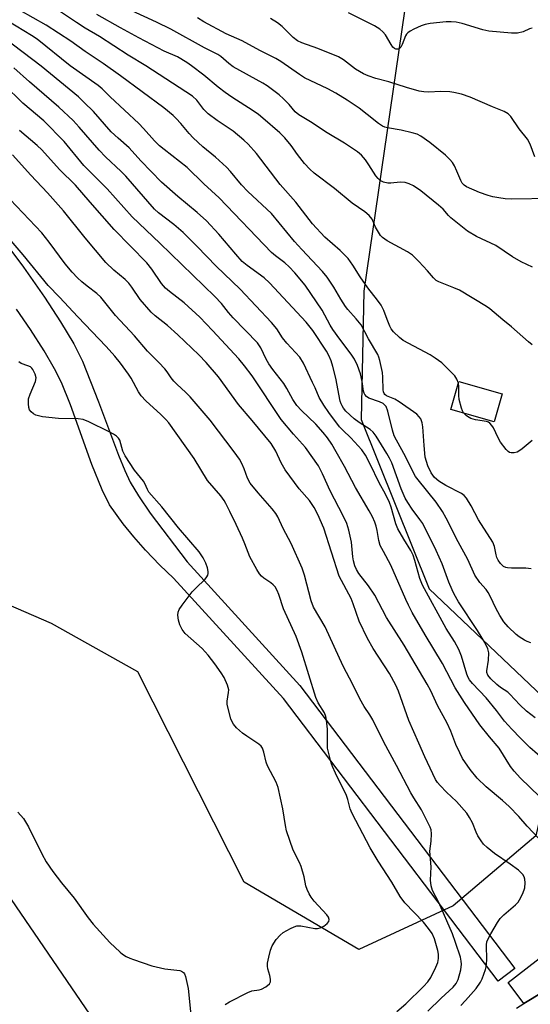
# Model space of a CAD drawing. Units: inches. Extents: x 1285761 to 1291761, y 497451 to 501452.
# Drawn here: x 1288281 to 1288428, y 498827 to 499110 of the extents above; entities that cross this region are included whole.
import ezdxf

# ---------------------------------------------------------------- set-up
doc = ezdxf.new("R2010")
doc.units = ezdxf.units.IN
doc.header["$MEASUREMENT"] = 0
for name, color, linetype in [('BLDG-Footprint', 5, 'Continuous'), ('NTRL-Trees', 3, 'Continuous'), ('TRANS-Non Street Sidewalk', 7, 'Continuous'), ('TRANS-Road', 130, 'Continuous'), ('TRANS-Street Sidewalk', 7, 'Continuous'), ('Undefined', 1, 'Continuous')]:
    doc.layers.add(name, color=color, linetype=linetype)

msp = doc.modelspace()

# ---------------------------------------------------------------- linework, layer by layer
at = {"layer": 'BLDG-Footprint', "elevation": 248.5}
msp.add_lwpolyline([(1288419.8, 499002.36), (1288417.53, 498994.4), (1288405.09, 498997.95), (1288407.36, 499005.91)], close=True, dxfattribs=at)
at = {"layer": 'NTRL-Trees'}
msp.add_polyline3d([(1288395.12, 499135.39, 0), (1288380.11, 499031.83, 0), (1288379.42, 498995.03, 0), (1288398.86, 498946.42, 0), (1288433.33, 498913.59, 0), (1288434.28, 498896.75, 0), (1288429.42, 498875.58, 0), (1288405.8, 498855.44, 0), (1288378.72, 498842.94, 0), (1288345.78, 498862.22, 0), (1288315.32, 498922.63, 0), (1288290.53, 498936.52, 0), (1288240.53, 498958.22, 0), (1288192.21, 499021.3, 0), (1288162.75, 499042.25, 0), (1288157.68, 499075.41, 0), (1288168.1, 499098.32, 0), (1288161.85, 499129.57, 0)], dxfattribs=at)
at = {"layer": 'TRANS-Non Street Sidewalk'}
msp.add_lwpolyline([(1288263.95, 499063.57), (1288282.57, 499038.79), (1288288.56, 499030.14), (1288293.17, 499023.07), (1288296.94, 499016.71), (1288299.42, 499011.79), (1288304.07, 499000.15), (1288309.77, 498984.78), (1288311.58, 498980.43), (1288313.18, 498977.09), (1288315.53, 498973.11), (1288318.87, 498968.17), (1288329.44, 498954.15), (1288361.8, 498918.72), (1288423.43, 498837.46), (1288418.65, 498833.83), (1288357.1, 498914.98), (1288325.6, 498949.54), (1288321.67, 498953.23), (1288317.53, 498957.51), (1288314.14, 498961.39), (1288311.16, 498965.11), (1288307.21, 498970.58), (1288305.06, 498974.84), (1288302.11, 498982.11), (1288296.02, 498999.23), (1288293.45, 499005.63), (1288291.43, 499009.58), (1288288.44, 499014.72), (1288284.51, 499020.9), (1288280.54, 499026.74)], dxfattribs=at)
at = {"layer": 'TRANS-Road'}
for points in [[(1288092.64, 499122.82), (1288136.49, 499062.14), (1288172.15, 499008.74), (1288210.03, 498956.62), (1288231.95, 498925.92), (1288253.44, 498894.9), (1288255.02, 498892.27), (1288314.87, 498804.76), (1288282.68, 498789.17), (1288241.25, 498870.45), (1288234.09, 498882.44), (1288212.92, 498912.99), (1288191.32, 498943.24), (1288153.27, 498995.59), (1288117.59, 499049.01), (1288073.78, 499109.65), (1288034.08, 499168.49)], [(1288423.96, 498826.06), (1288426.06, 498827.38), (1288431.53, 498830.8), (1288437.95, 498835.1), (1288444.21, 498839.58), (1288450.33, 498844.25), (1288456.29, 498849.12), (1288462.1, 498854.17), (1288467.74, 498859.4), (1288473.22, 498864.82), (1288488.48, 498854.2), (1288482.96, 498848.75), (1288477.27, 498843.48), (1288471.43, 498838.39), (1288465.44, 498833.47), (1288459.29, 498828.74), (1288453.01, 498824.2)]]:
    msp.add_lwpolyline(points, dxfattribs=at)
at = {"layer": 'TRANS-Street Sidewalk'}
msp.add_lwpolyline([(1288431.53, 498830.8), (1288426.06, 498827.38), (1288421.49, 498833.44), (1288444.37, 498851.12)], dxfattribs=at)
at = {"layer": 'Undefined'}
for points, elevation in [([(1288428.11, 498952.14), (1288427.39, 498952.31), (1288426.56, 498952.4), (1288422.46, 498952.39), (1288421.31, 498952.47), (1288420.81, 498952.59), (1288420.16, 498952.89), (1288419.35, 498953.68), (1288418.68, 498954.64), (1288418.29, 498955.42), (1288418.06, 498956.22), (1288417.62, 498958.63), (1288417.17, 498959.83), (1288413.04, 498966.27), (1288410.96, 498970.29), (1288409.53, 498972.5), (1288408.87, 498973.22), (1288408.11, 498973.78), (1288403.62, 498976.05), (1288401.63, 498977.32), (1288400.4, 498978.41), (1288399.47, 498979.7), (1288398.47, 498981.71), (1288397.75, 498984.18), (1288397.41, 498987.61), (1288397.1, 498992.97), (1288396.89, 498994.11), (1288396.49, 498995.19), (1288396.05, 498995.8), (1288395.29, 498996.54), (1288390.28, 499000.14), (1288389.07, 499000.87), (1288386.68, 499001.86), (1288386.19, 499002.2), (1288385.95, 499002.5), (1288385.76, 499002.97), (1288385.68, 499003.51), (1288385.61, 499007.14), (1288385.46, 499008.55), (1288384.76, 499011.96), (1288384.48, 499012.91), (1288384.15, 499013.67), (1288381.47, 499018.23), (1288379.33, 499022.16), (1288377.94, 499023.95), (1288375.55, 499026.56), (1288374.84, 499027.46), (1288373.52, 499029.55), (1288371.52, 499033.06), (1288369.63, 499035.88), (1288368.27, 499037.54), (1288362.38, 499043.78), (1288360.25, 499046.15), (1288353.62, 499054.13), (1288346.84, 499060.46), (1288345.06, 499062.39), (1288341.93, 499066.22), (1288340.75, 499067.45), (1288337.62, 499070.35), (1288333.93, 499073.27), (1288331.21, 499075.89), (1288330.06, 499077.13), (1288327.7, 499080.02), (1288326.37, 499081.44), (1288325.5, 499082.25), (1288322.83, 499084.47), (1288310.39, 499093.66), (1288305.35, 499097.25), (1288300.27, 499100.66), (1288296.09, 499103.61), (1288289.05, 499108.23), (1288281.6, 499112.42)], 246), ([(1288407.24, 499005.47), (1288406.81, 499006.62), (1288406.22, 499007.53), (1288404.46, 499009.41), (1288402.5, 499011.26), (1288400.63, 499012.66), (1288399.17, 499013.62), (1288391.43, 499017.71), (1288390.32, 499018.6), (1288388.68, 499020.22), (1288387.96, 499021.1), (1288387.55, 499021.84), (1288386.79, 499023.71), (1288385.87, 499026.32), (1288385.08, 499027.88), (1288384.1, 499029.26), (1288381.29, 499032.86), (1288379.13, 499036.02), (1288377.03, 499039.34), (1288375.64, 499041.23), (1288373.34, 499043.55), (1288368.96, 499047.41), (1288365.43, 499051.16), (1288360.61, 499057.37), (1288356.16, 499062.52), (1288349.39, 499071.35), (1288347.01, 499074.03), (1288345.74, 499075.23), (1288342.64, 499077.75), (1288338.05, 499080.85), (1288335.49, 499082.75), (1288334.29, 499084.02), (1288332.24, 499086.69), (1288331.02, 499087.81), (1288317.64, 499096.5), (1288312.56, 499099.57), (1288304.34, 499104.97), (1288300.27, 499107.34), (1288297.74, 499108.93), (1288291.69, 499112.96)], 248), ([(1288428.52, 499038.73), (1288425.26, 499040.25), (1288422.72, 499041.68), (1288418, 499044.93), (1288412.4, 499047.59), (1288409.88, 499049.06), (1288405.07, 499052.9), (1288404.4, 499053.57), (1288402.84, 499055.4), (1288401.52, 499056.59), (1288396.47, 499060.71), (1288394.34, 499062.1), (1288393.12, 499062.72), (1288392.01, 499063.02), (1288390.54, 499063.14), (1288387.86, 499062.84), (1288387.01, 499062.85), (1288385.74, 499063.17), (1288384.83, 499063.65), (1288384.25, 499064.16), (1288383.56, 499064.98), (1288381.61, 499068.16), (1288380.64, 499069.58), (1288379.43, 499070.87), (1288378.3, 499071.82), (1288376.87, 499072.86), (1288374.64, 499074.32), (1288369.61, 499077.29), (1288364.85, 499080.42), (1288361.49, 499082.48), (1288360.46, 499083.38), (1288358.72, 499085.43), (1288357.13, 499087.05), (1288355.88, 499088.22), (1288354.74, 499089.11), (1288352.39, 499090.81), (1288351.18, 499091.6), (1288342.7, 499096.28), (1288341.39, 499097.25), (1288339.1, 499099.22), (1288338.26, 499099.77), (1288334.46, 499101.72), (1288324.8, 499107.03), (1288320.71, 499109.03), (1288310.03, 499113.97)], 252), ([(1288428.45, 499107.33), (1288427.69, 499107.15), (1288425.78, 499106.32), (1288424.17, 499105.92), (1288422.44, 499105.9), (1288415.98, 499106.47), (1288414.22, 499106.9), (1288408.35, 499108.7), (1288406.64, 499109.05), (1288405.2, 499109.15), (1288403.75, 499109.14), (1288399.12, 499108.65), (1288397.69, 499108.42), (1288396.59, 499108.05), (1288394.44, 499107.06), (1288393.41, 499106.52), (1288392.72, 499106.04), (1288392.35, 499105.63), (1288392.08, 499105.14), (1288391.1, 499102.64), (1288390.7, 499101.9), (1288390.37, 499101.53), (1288389.97, 499101.3), (1288389.3, 499101.31), (1288388.9, 499101.49), (1288388.44, 499101.92), (1288387.95, 499102.62), (1288386.33, 499105.45), (1288385.56, 499106.3), (1288384.7, 499107.07), (1288383.22, 499108.02), (1288375.73, 499111.74)], 258), ([(1288428.07, 498930.98), (1288426.99, 498931.33), (1288426.21, 498931.7), (1288424.72, 498932.66), (1288423.78, 498933.36), (1288421.57, 498935.54), (1288420.3, 498937), (1288419.1, 498938.79), (1288417.98, 498940.89), (1288416.5, 498944.11), (1288415.82, 498945.38), (1288415.18, 498946.24), (1288413.39, 498948.29), (1288412.01, 498950.38), (1288409.92, 498954.88), (1288407.14, 498959.92), (1288403.73, 498966.69), (1288402.67, 498968.62), (1288400.88, 498971.32), (1288395.67, 498977.75), (1288395, 498978.69), (1288394.28, 498979.9), (1288392.1, 498984.38), (1288389.49, 498989.09), (1288388.88, 498990.35), (1288388.35, 498991.98), (1288387, 498997.44), (1288386.5, 498998.73), (1288386.2, 498999.15), (1288385.65, 498999.61), (1288384.62, 499000.08), (1288381.61, 499001.19), (1288380.93, 499001.63), (1288380.44, 499002.17), (1288380.2, 499002.59), (1288380.03, 499003.12), (1288379.65, 499005.98), (1288379.16, 499008.13), (1288378.28, 499010.52), (1288377.48, 499012.31), (1288376.5, 499013.8), (1288373.26, 499018.08), (1288371.25, 499020.91), (1288370.5, 499022.13), (1288368.16, 499026.39), (1288363.28, 499033.6), (1288360.37, 499037.14), (1288358.75, 499038.87), (1288357.48, 499040.03), (1288354.8, 499042.02), (1288353.69, 499042.99), (1288338.66, 499058.7), (1288334.28, 499062.65), (1288329.51, 499067.34), (1288322.9, 499072.49), (1288321.56, 499073.62), (1288320.15, 499075.01), (1288316.95, 499078.6), (1288315.63, 499079.97), (1288307.42, 499087.66), (1288305.09, 499089.93), (1288303.97, 499090.9), (1288295.93, 499096.58), (1288286.46, 499104.17), (1288284.86, 499105.23), (1288278.2, 499109.26)], 244), ([(1288428.45, 499016.44), (1288427.33, 499017.35), (1288422.49, 499021.67), (1288419.95, 499023.6), (1288416.25, 499026.76), (1288415.32, 499027.42), (1288407.56, 499032.15), (1288405.98, 499032.86), (1288401.65, 499034.51), (1288400.89, 499034.92), (1288400.07, 499035.69), (1288398.4, 499037.68), (1288395.9, 499040.42), (1288394.06, 499042.22), (1288392.65, 499043.12), (1288386.87, 499046.27), (1288385.47, 499047.24), (1288384.93, 499047.86), (1288384.32, 499048.8), (1288383.48, 499050.27), (1288382.49, 499052.5), (1288381.68, 499053.56), (1288380.4, 499054.67), (1288376.81, 499057.08), (1288371.69, 499061.33), (1288365.93, 499065.78), (1288364.63, 499066.87), (1288363.09, 499068.49), (1288361.1, 499071.1), (1288359.27, 499073.68), (1288357.44, 499075.86), (1288356.02, 499077.27), (1288351.22, 499081.49), (1288349.91, 499082.57), (1288348.37, 499083.67), (1288342.29, 499087.56), (1288340.39, 499088.88), (1288338.34, 499090.44), (1288334.29, 499093.88), (1288330.76, 499096.57), (1288329.34, 499097.52), (1288326.71, 499099.09), (1288322.92, 499100.79), (1288315.64, 499104.53), (1288310.39, 499107.42), (1288303.57, 499111.32)], 250), ([(1288434.14, 499058.49), (1288422.38, 499058.3), (1288420.62, 499058.39), (1288418.89, 499058.61), (1288417.17, 499058.9), (1288415.78, 499059.3), (1288413.31, 499060.21), (1288409.55, 499061.84), (1288408.88, 499062.27), (1288408.34, 499062.89), (1288407.95, 499063.64), (1288406.85, 499066.32), (1288406.12, 499067.87), (1288405.52, 499068.83), (1288404.8, 499069.69), (1288403.59, 499070.87), (1288399.11, 499074.54), (1288396.45, 499076.35), (1288395.43, 499076.89), (1288394.04, 499077.33), (1288390.89, 499078.04), (1288386.95, 499078.73), (1288386.13, 499078.95), (1288385.48, 499079.23), (1288384.34, 499079.97), (1288381.12, 499082.62), (1288378.79, 499084.41), (1288375.39, 499086.67), (1288372.09, 499088.71), (1288369.79, 499089.96), (1288363.16, 499093.07), (1288361.68, 499094.03), (1288356.38, 499097.75), (1288354.94, 499098.64), (1288350.31, 499100.9), (1288345.22, 499103.7), (1288340.69, 499105.71), (1288334.3, 499109.13), (1288332.4, 499110.34)], 254), ([(1288429.2, 499070.44), (1288427.86, 499074.09), (1288427.03, 499075.51), (1288424.67, 499078.43), (1288422.26, 499081.99), (1288421.49, 499082.73), (1288420.34, 499083.44), (1288417.02, 499084.73), (1288410.6, 499087.56), (1288408.17, 499088.38), (1288405.93, 499088.92), (1288404.8, 499089.09), (1288402.23, 499089.14), (1288398.66, 499089), (1288397.31, 499089.09), (1288395.96, 499089.29), (1288392.37, 499090.28), (1288387.35, 499091.92), (1288383.62, 499092.92), (1288381.41, 499093.65), (1288380.06, 499094.2), (1288377.79, 499095.6), (1288374.35, 499098.23), (1288372.89, 499099.09), (1288366.94, 499101.5), (1288362.39, 499103.16), (1288361.15, 499103.74), (1288359.87, 499104.69), (1288356.7, 499107.86), (1288355.34, 499108.89), (1288353.39, 499110.1)], 256), ([(1288429.28, 498909.41), (1288426.74, 498911.36), (1288424.84, 498913.12), (1288422.03, 498916.23), (1288421.39, 498916.76), (1288419.36, 498918.1), (1288418.23, 498918.96), (1288416.57, 498920.58), (1288415.71, 498921.69), (1288415.42, 498922.42), (1288415.36, 498922.93), (1288415.87, 498926), (1288415.95, 498928.05), (1288415.67, 498929.17), (1288414.81, 498931.03), (1288414.11, 498932.32), (1288412.72, 498934.52), (1288407.26, 498942.68), (1288406.02, 498944.86), (1288405.42, 498946.14), (1288404.54, 498948.32), (1288402.6, 498953.62), (1288400.9, 498957.42), (1288397.01, 498965.16), (1288396.22, 498966.34), (1288393.97, 498969.26), (1288392.72, 498971.21), (1288392.03, 498972.46), (1288390.85, 498975.12), (1288388.12, 498982.63), (1288387.53, 498983.89), (1288386.73, 498985.32), (1288383.7, 498990.22), (1288382.85, 498991.37), (1288381.93, 498992.18), (1288378.8, 498994.15), (1288377.4, 498995.19), (1288375.02, 498997.45), (1288374.34, 498998.27), (1288373.92, 498998.91), (1288373.62, 498999.53), (1288373.39, 499000.28), (1288372.11, 499006.87), (1288371.29, 499010.2), (1288370.8, 499011.83), (1288370.12, 499013.4), (1288369.46, 499014.66), (1288365.53, 499020.59), (1288363.6, 499022.96), (1288353.13, 499034.22), (1288351.55, 499035.65), (1288346.67, 499039.22), (1288345.28, 499040.42), (1288343.44, 499042.44), (1288338.53, 499048.21), (1288334.99, 499052.03), (1288332.32, 499054.49), (1288326.82, 499059.02), (1288322.15, 499063.11), (1288316.19, 499069.24), (1288312.8, 499073.03), (1288309.66, 499075.79), (1288307.72, 499077.64), (1288302.58, 499083.39), (1288299.98, 499086.06), (1288298.35, 499087.62), (1288287.65, 499096.4), (1288276.92, 499104.61)], 242), ([(1288432.11, 498897.03), (1288427.77, 498900.89), (1288425.05, 498903.56), (1288422.59, 498906.12), (1288420.49, 498908.44), (1288418.17, 498911.53), (1288415.24, 498915.18), (1288411.32, 498919.22), (1288410.45, 498920.32), (1288410.07, 498921), (1288409.68, 498921.92), (1288408.12, 498927.11), (1288407.41, 498929.01), (1288406.12, 498931.29), (1288403.76, 498935.08), (1288396.92, 498947.44), (1288396.19, 498949.38), (1288394.77, 498954.58), (1288394.24, 498956.12), (1288393.57, 498957.41), (1288391.57, 498960.64), (1288389.85, 498963.7), (1288389.33, 498965.08), (1288387.96, 498969.87), (1288387.49, 498971.18), (1288386.32, 498973.59), (1288384.56, 498976.9), (1288381.99, 498982.21), (1288380.59, 498984.78), (1288379.52, 498986.35), (1288376.38, 498989.8), (1288374.07, 498991.97), (1288373.16, 498992.96), (1288370.13, 498997), (1288368.65, 498999.15), (1288367.3, 499001.34), (1288366.18, 499004.11), (1288365.45, 499005.69), (1288362.79, 499011.16), (1288361.76, 499012.9), (1288358.01, 499016.99), (1288356.85, 499018.52), (1288355.18, 499021.08), (1288353.69, 499022.87), (1288344.67, 499032.45), (1288337.79, 499039.04), (1288332.38, 499044.72), (1288328.35, 499048.66), (1288325.64, 499050.96), (1288321.29, 499054.34), (1288320.08, 499055.41), (1288311.85, 499064.86), (1288310.54, 499066.24), (1288306.1, 499070.44), (1288304.22, 499072.33), (1288298.54, 499078.93), (1288296.75, 499080.83), (1288292.7, 499084.7), (1288284.29, 499091.94), (1288279.8, 499096)], 240), ([(1288430.54, 498886.86), (1288425.02, 498892.13), (1288423.25, 498894.07), (1288422.21, 498895.47), (1288418.95, 498900.7), (1288416.16, 498903.99), (1288413.4, 498907.4), (1288408.98, 498913.84), (1288406.36, 498918.02), (1288402.7, 498924.97), (1288397.7, 498933.27), (1288394.04, 498939.68), (1288392.9, 498941.79), (1288392.17, 498943.33), (1288387.92, 498953.25), (1288385.75, 498957.12), (1288384.83, 498958.9), (1288384.42, 498960.28), (1288383.97, 498963.21), (1288383.7, 498964.46), (1288383.33, 498965.52), (1288382.65, 498967.06), (1288381.7, 498968.83), (1288377.79, 498975.56), (1288374.58, 498981.58), (1288372.24, 498985.73), (1288370.94, 498987.92), (1288369.71, 498989.74), (1288368.49, 498991.3), (1288366.41, 498993.71), (1288362.24, 498997.57), (1288360.92, 498999.03), (1288359.78, 499000.76), (1288358.07, 499003.91), (1288357.15, 499005.39), (1288354.03, 499009.42), (1288352.91, 499010.99), (1288352.13, 499012.37), (1288350.62, 499015.65), (1288349.63, 499017.02), (1288342.67, 499024.22), (1288341.33, 499025.75), (1288339.35, 499028.29), (1288337.45, 499030.3), (1288321.67, 499045.68), (1288313.7, 499053.2), (1288306.55, 499061.28), (1288303.42, 499064.43), (1288299.83, 499067.9), (1288294.17, 499074.78), (1288288.33, 499080.76), (1288282.36, 499085.8), (1288276.87, 499091.2)], 238), ([(1288430.31, 498874.78), (1288426.99, 498878.27), (1288424.58, 498881.09), (1288421.81, 498883.97), (1288419.87, 498885.7), (1288415.25, 498889.6), (1288412.67, 498892.05), (1288410.67, 498894.6), (1288408.47, 498897.75), (1288407.62, 498899.32), (1288406.49, 498901.75), (1288405.05, 498905.58), (1288404.01, 498907.9), (1288401.28, 498912.96), (1288399.31, 498917.2), (1288398.33, 498919.03), (1288391.73, 498930.22), (1288386.68, 498938.25), (1288383.3, 498944.64), (1288381.52, 498947.28), (1288378.73, 498950.79), (1288378.03, 498951.95), (1288377.6, 498953.02), (1288377.21, 498954.44), (1288377.03, 498955.59), (1288376.62, 498959.81), (1288375.8, 498963.24), (1288375.22, 498965.21), (1288374.23, 498967.34), (1288370.5, 498974.6), (1288368.33, 498979.41), (1288367.09, 498981.71), (1288363.45, 498987.03), (1288359.94, 498990.84), (1288356.48, 498995.03), (1288348.07, 499007.59), (1288345.96, 499010.4), (1288344.28, 499012.46), (1288336.74, 499020.62), (1288333.09, 499024.39), (1288328.57, 499028.5), (1288324.42, 499031.74), (1288323.27, 499032.77), (1288322.15, 499034.1), (1288319.3, 499038.21), (1288317.87, 499039.97), (1288308.51, 499049.58), (1288301.62, 499057.38), (1288297.42, 499062.27), (1288292.85, 499066.8), (1288287.84, 499072.39), (1288286.49, 499073.66), (1288281.4, 499078.01)], 236), ([(1288407.91, 498826.84), (1288409.33, 498828.26), (1288412.34, 498831.72), (1288413.57, 498833.55), (1288414.06, 498834.51), (1288414.59, 498835.82), (1288415.05, 498837.16), (1288415.23, 498837.97), (1288415.42, 498839.89), (1288415.28, 498844.25), (1288415.39, 498845.07), (1288415.57, 498845.6), (1288416.53, 498847.37), (1288418.46, 498850.63), (1288419.25, 498851.84), (1288420.26, 498852.89), (1288423.64, 498855.76), (1288424.36, 498856.55), (1288424.81, 498857.21), (1288425.69, 498859.03), (1288426.27, 498860.66), (1288426.42, 498862.04), (1288426.33, 498863.14), (1288426.1, 498863.82), (1288425.71, 498864.46), (1288424.47, 498865.69), (1288422.14, 498867.38), (1288417.56, 498870.47), (1288415.5, 498872.15), (1288414.43, 498873.17), (1288413.75, 498874.07), (1288412.86, 498875.51), (1288412.37, 498876.55), (1288411.3, 498879.25), (1288410.44, 498880.79), (1288409.64, 498882.03), (1288406.74, 498885.4), (1288403.86, 498888.12), (1288402.01, 498890), (1288401.29, 498890.86), (1288400.73, 498891.73), (1288397.62, 498898.2), (1288395.93, 498902.17), (1288393.02, 498908.64), (1288390.05, 498917.05), (1288389.31, 498918.82), (1288387.45, 498922.09), (1288382.79, 498929.27), (1288381.16, 498932.22), (1288378.81, 498937.18), (1288377.07, 498942.15), (1288376.46, 498943.68), (1288373.02, 498950.11), (1288368.64, 498963.8), (1288366.93, 498967.75), (1288365.86, 498969.8), (1288364.56, 498971.75), (1288361.61, 498975.15), (1288357.6, 498980.59), (1288356.45, 498982.62), (1288354.95, 498985.95), (1288353.6, 498988.15), (1288348.15, 498994.78), (1288344.24, 498999.33), (1288338.47, 499007.26), (1288334.93, 499011.37), (1288332.79, 499013.58), (1288326.8, 499019.36), (1288323.81, 499021.98), (1288320.3, 499024.8), (1288319.19, 499025.87), (1288315.97, 499029.5), (1288313.6, 499033.03), (1288312.73, 499034.15), (1288311.69, 499035.17), (1288308.49, 499037.85), (1288306.17, 499040.1), (1288300.21, 499047.18), (1288294.03, 499054.9), (1288289.42, 499060.06), (1288284.63, 499065.15), (1288279.37, 499071)], 234), ([(1288398.47, 498825.2), (1288402.32, 498828.94), (1288405.79, 498832.11), (1288406.66, 498833.16), (1288407.19, 498834.27), (1288407.92, 498837.05), (1288408.15, 498838.74), (1288408.08, 498839.6), (1288407.81, 498840.74), (1288406.45, 498844.97), (1288405.6, 498847.38), (1288401.68, 498856.45), (1288399.85, 498859.86), (1288399.44, 498861.19), (1288399.25, 498862.84), (1288399.49, 498866.69), (1288399.11, 498871.14), (1288399.46, 498874.04), (1288399.56, 498876.11), (1288399.46, 498877.26), (1288399.19, 498878.04), (1288396.64, 498882.99), (1288394.44, 498886.42), (1288393.57, 498887.92), (1288389.55, 498895.73), (1288385.91, 498902.38), (1288382.71, 498908.79), (1288381.83, 498910.26), (1288380.21, 498912.66), (1288378.98, 498914.83), (1288376.95, 498919.02), (1288374.19, 498924.25), (1288369.06, 498935.53), (1288365.71, 498941.13), (1288365.02, 498942.99), (1288363.11, 498950.37), (1288362.43, 498952.4), (1288359.33, 498959.48), (1288357.02, 498963.77), (1288355.47, 498967.14), (1288354.86, 498968.06), (1288353.84, 498969.37), (1288349.81, 498973.96), (1288347.53, 498976.8), (1288346.77, 498978.22), (1288345.84, 498980.91), (1288345.19, 498982.4), (1288344.45, 498983.64), (1288342.94, 498985.8), (1288336.04, 498994.8), (1288330.34, 499001.54), (1288329.13, 499002.82), (1288326.48, 499005.2), (1288325.67, 499006.02), (1288324.88, 499007.03), (1288323.76, 499008.71), (1288323.05, 499009.58), (1288321.32, 499011.44), (1288318.1, 499014.67), (1288314.37, 499019.02), (1288308.9, 499024.88), (1288304.73, 499030.15), (1288303.55, 499031.24), (1288300.82, 499033.31), (1288299.28, 499034.58), (1288298.03, 499035.72), (1288296.5, 499037.29), (1288294.54, 499039.67), (1288289.88, 499045.97), (1288287.76, 499048.65), (1288276.86, 499060.12)], 232), ([(1288389.61, 498825.1), (1288392.21, 498827.37), (1288397.29, 498832.33), (1288398.52, 498833.67), (1288399.34, 498834.87), (1288400.81, 498837.81), (1288401.31, 498839.21), (1288401.53, 498840.37), (1288401.51, 498841.55), (1288401.31, 498842.64), (1288400.37, 498846), (1288399.71, 498847.47), (1288398.71, 498848.9), (1288397.26, 498850.73), (1288391.92, 498856.34), (1288390.51, 498858.11), (1288388.16, 498862.26), (1288384.2, 498868.25), (1288381.91, 498872.12), (1288376.79, 498881.98), (1288376.22, 498883.32), (1288375.52, 498886.01), (1288375.15, 498887.07), (1288371.98, 498893.57), (1288371.16, 498895.45), (1288370.77, 498896.54), (1288369.96, 498899.58), (1288369.76, 498900.7), (1288369.72, 498906.11), (1288369.46, 498908.7), (1288369.25, 498909.82), (1288368.85, 498910.83), (1288367.07, 498913.67), (1288366.34, 498915.21), (1288362.34, 498928.28), (1288360.7, 498932.78), (1288357.09, 498940.65), (1288355.75, 498944.85), (1288355.29, 498945.94), (1288354.69, 498946.96), (1288354.13, 498947.61), (1288353.45, 498948.15), (1288351.47, 498949.47), (1288350.8, 498950.04), (1288350.26, 498950.72), (1288349.48, 498951.97), (1288347.47, 498955.58), (1288346.06, 498959.35), (1288345.37, 498960.95), (1288343.55, 498964.9), (1288341.69, 498968.59), (1288340.61, 498970.94), (1288340.12, 498971.8), (1288339.11, 498973.09), (1288335.28, 498977.52), (1288331.52, 498983.83), (1288324.18, 498994.12), (1288323.35, 498995.07), (1288321.97, 498996.45), (1288317.66, 499000.35), (1288316.32, 499001.82), (1288315.5, 499002.98), (1288313.39, 499006.9), (1288312.66, 499008.08), (1288310.34, 499011.18), (1288308.69, 499013.23), (1288306.22, 499016), (1288298.09, 499024.52), (1288292.84, 499030.19), (1288289.62, 499033.48), (1288282.48, 499042.26), (1288275.51, 499050.35)], 230), ([(1288340.33, 498827.13), (1288341.58, 498827.89), (1288346.89, 498830.6), (1288347.98, 498831.02), (1288350.13, 498831.38), (1288350.8, 498831.57), (1288352.03, 498832.21), (1288353.07, 498833.03), (1288353.39, 498833.65), (1288353.38, 498834.39), (1288353.16, 498835.46), (1288352.59, 498837.36), (1288352.49, 498838.18), (1288352.56, 498839.03), (1288352.89, 498840.74), (1288353.37, 498842.71), (1288353.88, 498843.93), (1288355.02, 498845.79), (1288356.1, 498847.06), (1288357.04, 498847.75), (1288359.1, 498848.93), (1288360.14, 498849.45), (1288360.95, 498849.71), (1288362.08, 498849.69), (1288366.13, 498848.97), (1288366.87, 498848.95), (1288367.61, 498849.1), (1288368.64, 498849.64), (1288369.58, 498850.34), (1288370.07, 498850.95), (1288370.19, 498851.53), (1288369.98, 498852.18), (1288369.52, 498852.84), (1288365.94, 498856.77), (1288364.99, 498857.91), (1288364.42, 498858.87), (1288363.87, 498860.13), (1288363.55, 498861.2), (1288363.07, 498863.78), (1288362.16, 498866.78), (1288361.71, 498867.84), (1288359.88, 498871.45), (1288357.94, 498876.95), (1288357.63, 498878.46), (1288356.95, 498883.33), (1288355.61, 498889.41), (1288354.96, 498890.95), (1288352.53, 498895.61), (1288352.16, 498896.72), (1288351.49, 498899.59), (1288351.11, 498900.67), (1288350.68, 498901.31), (1288350.07, 498901.88), (1288346.55, 498904.16), (1288345.38, 498905.03), (1288343.65, 498906.56), (1288342.77, 498907.58), (1288342.36, 498908.29), (1288342.04, 498909.1), (1288341.13, 498912.48), (1288340.99, 498913.34), (1288340.98, 498914.17), (1288341.36, 498916.66), (1288341.39, 498917.47), (1288341.04, 498918.83), (1288340.1, 498920.96), (1288339.21, 498922.37), (1288337.4, 498924.93), (1288335.49, 498927.4), (1288333.74, 498929.3), (1288328.9, 498933.66), (1288328.01, 498934.78), (1288327.33, 498936.07), (1288326.97, 498937.48), (1288326.8, 498938.92), (1288326.87, 498939.74), (1288327.21, 498940.51), (1288328.04, 498941.73), (1288330.94, 498945.56), (1288331.93, 498946.62), (1288334.6, 498949.23), (1288335.13, 498949.86), (1288335.37, 498950.33), (1288335.47, 498950.83), (1288335.48, 498951.37), (1288335.31, 498952.47), (1288334.85, 498953.82), (1288334.07, 498955.36), (1288332.9, 498957.03), (1288326.97, 498963.94), (1288322.17, 498969.94), (1288318.53, 498974.2), (1288318.09, 498974.91), (1288317.33, 498976.71), (1288316.96, 498977.37), (1288314.4, 498980.51), (1288311.68, 498984.64), (1288311.07, 498985.96), (1288310.15, 498989.08), (1288309.81, 498989.68), (1288309.26, 498990.23), (1288308.37, 498990.84), (1288307.11, 498991.5), (1288301.31, 498994.32), (1288299.66, 498995.01), (1288298.23, 498995.22), (1288292.62, 498995.34), (1288287.96, 498995.82), (1288286.89, 498996.04), (1288286.13, 498996.28), (1288285.39, 498996.67), (1288284.74, 498997.21), (1288284.31, 498997.82), (1288284.07, 498998.5), (1288283.95, 498999.57), (1288284.02, 499000.94), (1288284.43, 499002.34), (1288285.94, 499005.93), (1288286.17, 499007.03), (1288285.92, 499008.09), (1288285.27, 499009.35), (1288284.94, 499009.78), (1288284.53, 499010.12), (1288283.78, 499010.47), (1288281.9, 499011.14), (1288281.22, 499011.56)], 228), ([(1288408.74, 498996.91), (1288408.4, 498997.51), (1288408.11, 498998.3), (1288407.49, 499000.79), (1288407.39, 499001.92), (1288407.36, 499004.51), (1288407.24, 499005.47)], 248), ([(1288428.39, 498989.05), (1288425.53, 498986.57), (1288424.6, 498985.91), (1288424.09, 498985.67), (1288423.25, 498985.48), (1288422.42, 498985.45), (1288421.91, 498985.57), (1288421.48, 498985.84), (1288420.92, 498986.44), (1288419.37, 498988.54), (1288418.61, 498989.77), (1288417.28, 498992.61), (1288416.83, 498993.35), (1288416.29, 498993.98), (1288415.85, 498994.27), (1288415.34, 498994.45), (1288412.2, 498994.94), (1288410.82, 498995.33), (1288410.31, 498995.57), (1288409.61, 498996.04), (1288408.74, 498996.91)], 248), ([(1288280.96, 498882.33), (1288282.5, 498880.55), (1288283.96, 498878.14), (1288287.78, 498870.34), (1288289.02, 498868.11), (1288290.96, 498865.35), (1288293.43, 498862.09), (1288297.12, 498857.65), (1288301.07, 498851.99), (1288302.57, 498850.19), (1288307.35, 498844.92), (1288310.26, 498842.12), (1288310.94, 498841.58), (1288311.95, 498840.95), (1288313.01, 498840.42), (1288314.1, 498840.01), (1288319.37, 498838.26), (1288323.1, 498837.36), (1288327.33, 498836.85), (1288327.83, 498836.68), (1288328.41, 498836.3), (1288328.71, 498835.91), (1288329.02, 498835.14), (1288329.76, 498831.73), (1288330.62, 498823.25)], 228)]:
    msp.add_lwpolyline(points, dxfattribs=dict(at, elevation=elevation))

doc.saveas('drawing.dxf')
